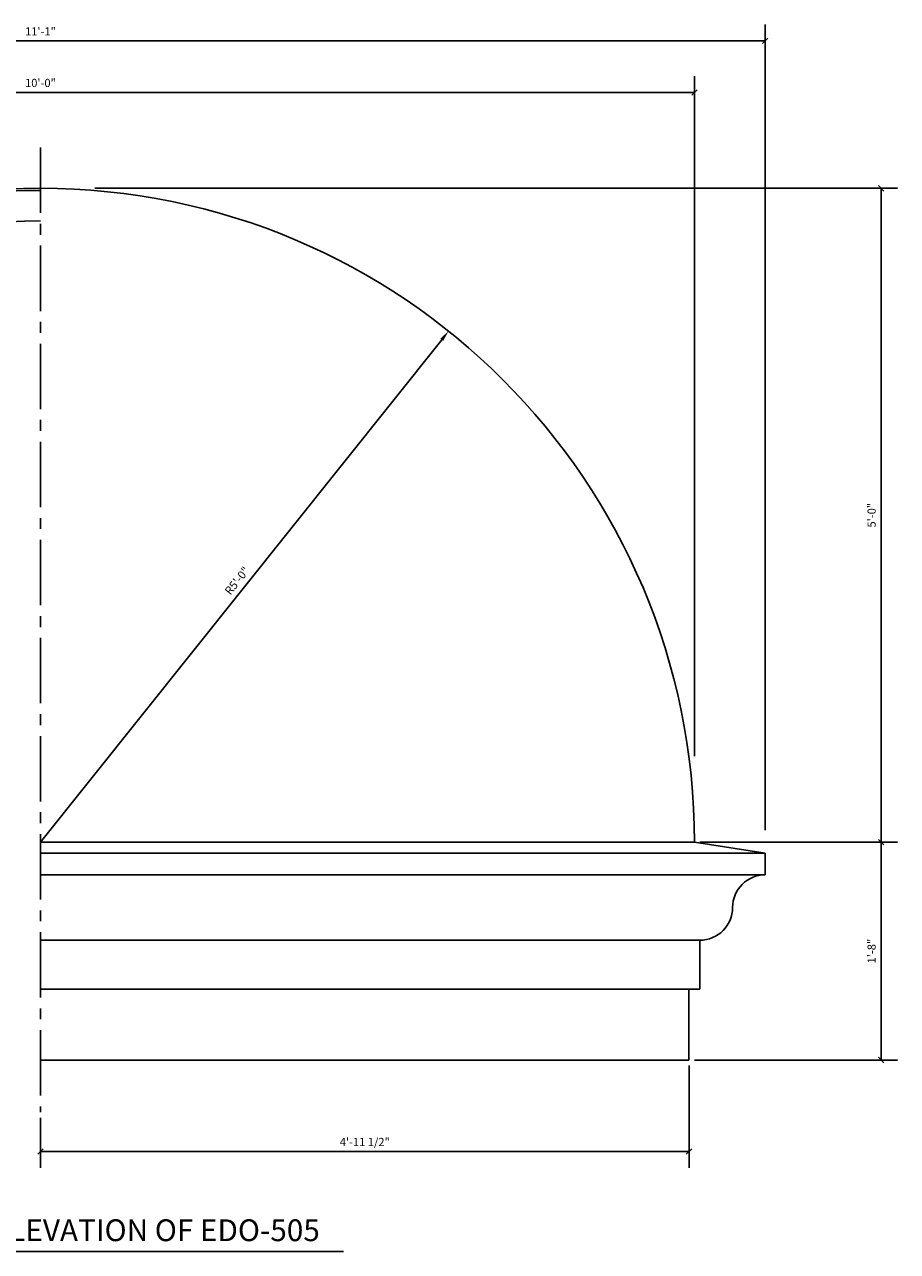
# Model space of a CAD drawing. Extents: x 5 to 249, y 10 to 183.
# Drawn here: x 77 to 157, y 71 to 183 of the extents above; entities that cross this region are included whole.
import ezdxf

# ---------------------------------------------------------------- set-up
doc = ezdxf.new("R2010")
doc.units = 0
doc.header["$MEASUREMENT"] = 0
doc.header["$PDMODE"] = 34
doc.linetypes.add('CENTER2', pattern=[1.125, 0.75, -0.125, 0.125, -0.125])
doc.layers.get('0').update_dxf_attribs({"linetype": 'CONTINUOUS'})
doc.layers.get('DEFPOINTS').update_dxf_attribs({"linetype": 'CONTINUOUS'})
for name, color, linetype in [('DETAILS', 5, 'CONTINUOUS'), ('DIMS', 8, 'CONTINUOUS'), ('FIBERGLASS', 7, 'CONTINUOUS'), ('TEXT', 8, 'CONTINUOUS')]:
    doc.layers.add(name, color=color, linetype=linetype)
doc.styles.add('DIMS', font='stylu.ttf')
doc.styles.add('TITLES', font='swiss.ttf', dxfattribs={"height": 2})
doc.dimstyles.new('EDON', dxfattribs={"dimscale": 8, "dimtxt": 0.09375, "dimasz": 0.0625, "dimexe": 0.1875, "dimexo": 0.0625, "dimgap": 0.0625, "dimtad": 3, "dimdec": 4, "dimzin": 3, "dimtxsty": 'DIMS', "dimblk1": 'OBLIQUE', "dimblk2": 'OBLIQUE', "dimsah": 1, "dimcen": 0.0625, "dimclrd": 256, "dimclre": 256, "dimclrt": 256, "dimaunit": 1, "dimazin": 3, "dimtfac": 1, "dimtdec": 4, "dimtofl": 0, "dimtmove": 0, "dimatfit": 3, "dimtolj": 1, "dimtzin": 0})
doc.dimstyles.new('EDON$4', dxfattribs={"dimscale": 8, "dimtxt": 0.09375, "dimasz": 0.125, "dimexe": 0.1875, "dimexo": 0.0625, "dimgap": 0.0625, "dimtad": 3, "dimdec": 4, "dimzin": 3, "dimtxsty": 'DIMS', "dimcen": 0.0625, "dimclrd": 256, "dimclre": 256, "dimclrt": 256, "dimaunit": 1, "dimazin": 3, "dimtfac": 1, "dimtdec": 4, "dimtofl": 0, "dimtmove": 0, "dimatfit": 3, "dimtolj": 1, "dimtzin": 0})

# ---------------------------------------------------------------- blocks, each defined once
blk = doc.blocks.new('*D2')
at = {"linetype": 'BYBLOCK', "ltscale": 8}
blk.add_line((149.41, 59.39), (186.23, 105.49), dxfattribs=at)
blk.add_solid([(186.1, 105.6), (186.36, 105.39), (186.85, 106.28)], dxfattribs=at)
at = {"layer": 'DEFPOINTS', "color": 0, "linetype": 'BYBLOCK', "ltscale": 8}
for p in [(186.85, 106.28), (149.41, 59.39)]:
    blk.add_point(p, dxfattribs=at)
at = {"linetype": 'BYBLOCK', "ltscale": 8, "insert": (167.45, 83.38), "char_height": 0.75, "attachment_point": 5, "rotation": 51.3888, "style": 'DIMS'}
blk.add_mtext('\\A1;R5\'-0"', dxfattribs=at)
blk = doc.blocks.new('_OBLIQUE')
at = {"layer": 'DIMS', "color": 6, "linetype": 'BYBLOCK', "ltscale": 8}
blk.add_line((-0.5, -0.5), (0.5, 0.5), dxfattribs=at)
blk = doc.blocks.new('*D3')
at = {"linetype": 'BYBLOCK', "ltscale": 8}
for p, q in [((140.22, 114.35), (158.34, 114.35)), ((156.84, 114.35), (156.84, 94.35)), ((139.72, 94.35), (158.34, 94.35))]:
    blk.add_line(p, q, dxfattribs=at)
at = {"layer": 'DEFPOINTS', "color": 0, "linetype": 'BYBLOCK', "ltscale": 8}
for p in [(139.72, 114.35), (139.22, 94.35), (156.84, 94.35)]:
    blk.add_point(p, dxfattribs=at)
at = {"linetype": 'BYBLOCK', "ltscale": 8, "xscale": 0.5, "yscale": 0.5, "zscale": 0.5}
for p, rotation in [((156.84, 114.35), 90), ((156.84, 94.35), 270)]:
    blk.add_blockref('_OBLIQUE', p, dxfattribs=dict(at, rotation=rotation))
at = {"linetype": 'BYBLOCK', "ltscale": 8, "insert": (155.97, 104.35), "char_height": 0.75, "attachment_point": 5, "rotation": 90, "style": 'DIMS'}
blk.add_mtext('\\A1;1\'-8"', dxfattribs=at)
blk = doc.blocks.new('*D4')
at = {"linetype": 'BYBLOCK', "ltscale": 8}
for p, q in [((83.73, 168.34), (157.38, 168.34)), ((155.88, 108.34), (155.88, 168.34)), ((139.75, 108.34), (157.38, 108.34))]:
    blk.add_line(p, q, dxfattribs=at)
at = {"layer": 'DEFPOINTS', "color": 0, "linetype": 'BYBLOCK', "ltscale": 8}
for p in [(83.23, 168.34), (155.88, 168.34), (139.25, 108.34)]:
    blk.add_point(p, dxfattribs=at)
at = {"linetype": 'BYBLOCK', "ltscale": 8, "xscale": 0.5, "yscale": 0.5, "zscale": 0.5}
for p, rotation in [((155.88, 168.34), 90), ((155.88, 108.34), 270)]:
    blk.add_blockref('_OBLIQUE', p, dxfattribs=dict(at, rotation=rotation))
at = {"linetype": 'BYBLOCK', "ltscale": 8, "insert": (155.01, 138.34), "char_height": 0.75, "attachment_point": 5, "rotation": 90, "style": 'DIMS'}
blk.add_mtext('\\A1;5\'-0"', dxfattribs=at)
blk = doc.blocks.new('*D5')
at = {"linetype": 'BYBLOCK', "ltscale": 8}
for p, q in [((139.22, 93.85), (139.22, 84.46)), ((79.72, 89.06), (79.72, 84.46)), ((79.72, 85.96), (139.22, 85.96))]:
    blk.add_line(p, q, dxfattribs=at)
at = {"layer": 'DEFPOINTS', "color": 0, "linetype": 'BYBLOCK', "ltscale": 8}
for p in [(139.22, 94.35), (79.72, 89.56), (139.22, 85.96)]:
    blk.add_point(p, dxfattribs=at)
at = {"linetype": 'BYBLOCK', "ltscale": 8, "xscale": 0.5, "yscale": 0.5, "zscale": 0.5, "rotation": 180}
blk.add_blockref('_OBLIQUE', (79.72, 85.96), dxfattribs=at)
at = {"linetype": 'BYBLOCK', "ltscale": 8, "xscale": 0.5, "yscale": 0.5, "zscale": 0.5}
blk.add_blockref('_OBLIQUE', (139.22, 85.96), dxfattribs=at)
at = {"linetype": 'BYBLOCK', "ltscale": 8, "insert": (109.47, 86.83), "char_height": 0.75, "attachment_point": 5, "style": 'DIMS'}
blk.add_mtext('\\A1;4\'-11 1/2"', dxfattribs=at)
blk = doc.blocks.new('*D6')
at = {"linetype": 'BYBLOCK', "ltscale": 8}
for p, q in [((18.75, 108.84), (18.75, 178.63)), ((138.75, 116.23), (138.75, 178.63)), ((18.75, 177.13), (138.75, 177.13))]:
    blk.add_line(p, q, dxfattribs=at)
at = {"layer": 'DEFPOINTS', "color": 0, "linetype": 'BYBLOCK', "ltscale": 8}
for p in [(138.75, 177.13), (138.75, 115.73), (18.75, 108.34)]:
    blk.add_point(p, dxfattribs=at)
at = {"linetype": 'BYBLOCK', "ltscale": 8, "xscale": 0.5, "yscale": 0.5, "zscale": 0.5, "rotation": 180}
blk.add_blockref('_OBLIQUE', (18.75, 177.13), dxfattribs=at)
at = {"linetype": 'BYBLOCK', "ltscale": 8, "xscale": 0.5, "yscale": 0.5, "zscale": 0.5}
blk.add_blockref('_OBLIQUE', (138.75, 177.13), dxfattribs=at)
at = {"linetype": 'BYBLOCK', "ltscale": 8, "insert": (78.75, 178.01), "char_height": 0.75, "attachment_point": 5, "style": 'DIMS'}
blk.add_mtext('\\A1;10\'-0"', dxfattribs=at)
blk = doc.blocks.new('*D7')
at = {"linetype": 'BYBLOCK', "ltscale": 8}
for p, q in [((12.25, 107.84), (12.25, 183.37)), ((145.25, 109.43), (145.25, 183.37)), ((12.25, 181.87), (145.25, 181.87))]:
    blk.add_line(p, q, dxfattribs=at)
at = {"layer": 'DEFPOINTS', "color": 0, "linetype": 'BYBLOCK', "ltscale": 8}
for p in [(145.25, 181.87), (145.25, 108.93), (12.25, 107.34)]:
    blk.add_point(p, dxfattribs=at)
at = {"linetype": 'BYBLOCK', "ltscale": 8, "xscale": 0.5, "yscale": 0.5, "zscale": 0.5, "rotation": 180}
blk.add_blockref('_OBLIQUE', (12.25, 181.87), dxfattribs=at)
at = {"linetype": 'BYBLOCK', "ltscale": 8, "xscale": 0.5, "yscale": 0.5, "zscale": 0.5}
blk.add_blockref('_OBLIQUE', (145.25, 181.87), dxfattribs=at)
at = {"linetype": 'BYBLOCK', "ltscale": 8, "insert": (78.75, 182.74), "char_height": 0.75, "attachment_point": 5, "style": 'DIMS'}
blk.add_mtext('\\A1;11\'-1"', dxfattribs=at)

msp = doc.modelspace()

# ---------------------------------------------------------------- linework, layer by layer
at = {"layer": 'DETAILS', "ltscale": 8}
msp.add_line((54.843674, 70.775297), (106.55751, 70.775297), dxfattribs=at)
at = {"layer": 'DIMS', "linetype": 'CENTER2', "ltscale": 8}
msp.add_line((78.753561, 172.078107), (78.753561, 83.554868), dxfattribs=at)
at = {"layer": 'FIBERGLASS', "ltscale": 8}
for p, q in [((138.753561, 108.340514), (78.753561, 108.340514)), ((145.253561, 107.340514), (138.753561, 108.340514)), ((145.253561, 107.340514), (78.753561, 107.340514)), ((145.253561, 105.340514), (145.253561, 107.340514)), ((145.253561, 105.340514), (78.753561, 105.340514)), ((139.253561, 99.340514), (78.753561, 99.340514)), ((139.253561, 94.840514), (139.253561, 99.340514)), ((138.253561, 94.840514), (78.753561, 94.840514)), ((138.253561, 94.840514), (139.253561, 94.840514)), ((138.253561, 88.340514), (138.253561, 94.840514)), ((138.253561, 88.340514), (78.753561, 88.340514))]:
    msp.add_line(p, q, dxfattribs=at)
for centre, radius, start, end in [((78.753561, 108.340514), 60, 0, 180), ((78.753561, 108.340514), 59.8125, 90, 180.06153462), ((145.253561, 102.340514), 3, 90, 180), ((139.253561, 102.340514), 3, 270, 0)]:
    msp.add_arc(centre, radius, start, end, dxfattribs=at)
at = {"layer": 'FIBERGLASS', "color": 1, "ltscale": 8}
msp.add_arc((78.753561, 108.340514), 57, 90, 182.57905467, dxfattribs=at)

# ---------------------------------------------------------------- texts
at = {"layer": 'TEXT', "ltscale": 8, "insert": (61.800884, 73.721518), "char_height": 2, "width": 49.10418289, "attachment_point": 1, "style": 'TITLES'}
msp.add_mtext('{SECTION/ELEVATION OF EDO-505}', dxfattribs=at)

# ---------------------------------------------------------------- dimensions: what is measured, and where the dimension line sits
at = {"layer": 'DIMS', "ltscale": 8}
for base, p1, p2, picture, middle in [((145.253561, 181.868924), (12.253561, 107.340514), (145.253561, 108.927452), '*D7', (78.753561, 182.743924)), ((138.753561, 177.131835), (18.753561, 108.340514), (138.753561, 115.732746), '*D6', (78.753561, 178.006835))]:
    dim = msp.add_linear_dim(base=base, p1=p1, p2=p2, dimstyle='EDON', dxfattribs=at)
    dim.commit()
    dim.dimension.update_dxf_attribs({"geometry": picture, "text_midpoint": middle})
dim = msp.add_linear_dim(base=(155.881454, 168.340514), p1=(139.253561, 108.340514), p2=(83.226671, 168.340514), angle=90, dimstyle='EDON', dxfattribs=at)
dim.commit()
dim.dimension.update_dxf_attribs({"geometry": '*D4', "text_midpoint": (155.006454, 138.340514)})
dim = msp.add_radius_dim(center=(78.753561, 108.340514), mpoint=(116.195516, 155.224413), dimstyle='EDON$4', dxfattribs=at)
dim.commit()
dim.dimension.update_dxf_attribs({"geometry": '*D2', "text_midpoint": (96.790815, 132.328492), "insert": (-70.658719, 48.94921)})
dim = msp.add_linear_dim(base=(155.881454, 88.340514), p1=(138.753561, 108.340514), p2=(138.253561, 88.340514), angle=90, dimstyle='EDON', dxfattribs=at)
dim.commit()
dim.dimension.update_dxf_attribs({"geometry": '*D3', "text_midpoint": (155.006454, 98.340514), "insert": (-0.961911, -6.006589)})
dim = msp.add_linear_dim(base=(138.253561, 79.949933), p1=(78.753561, 83.554868), p2=(138.253561, 88.340514), dimstyle='EDON', dxfattribs=at)
dim.commit()
dim.dimension.update_dxf_attribs({"geometry": '*D5', "text_midpoint": (108.503561, 80.824933), "insert": (-0.961911, -6.006589)})

doc.saveas('drawing.dxf')
